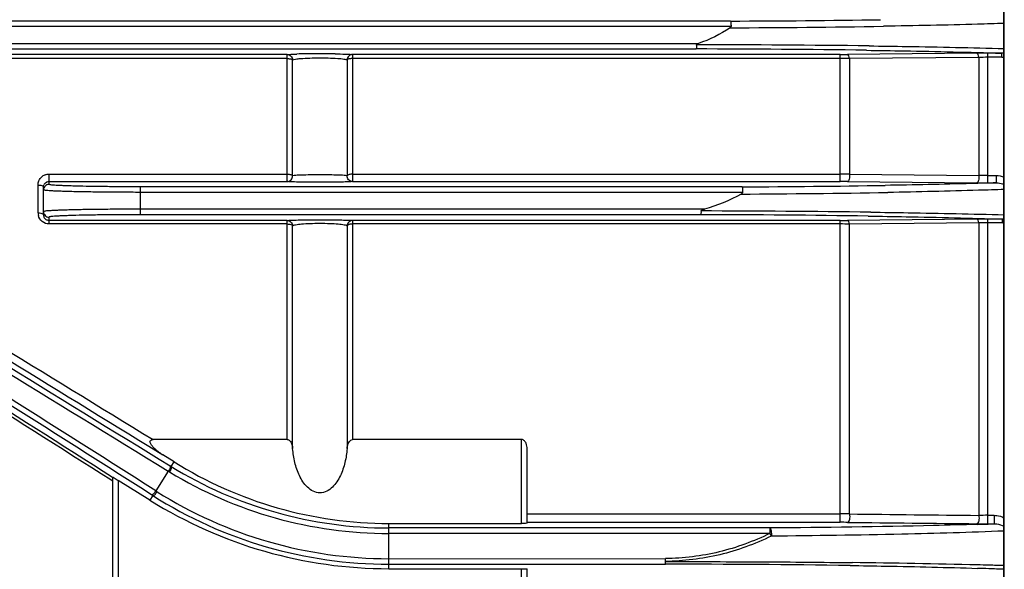
# Model space of a CAD drawing. Extents: x 1805 to 3654, y 0 to 1308.
# Drawn here: x 2264 to 2336, y 606 to 646 of the extents above; entities that cross this region are included whole.
import ezdxf

# ---------------------------------------------------------------- set-up
doc = ezdxf.new("R2010")
doc.units = 0
doc.header["$LTSCALE"] = 10
doc.header["$MEASUREMENT"] = 0
doc.layers.get('0').update_dxf_attribs({"linetype": 'CONTINUOUS'})

msp = doc.modelspace()

# ---------------------------------------------------------------- linework, layer by layer
for p, q in [((2335.62157, 807.53739), (2335.62157, 540.53739)), ((2335.62157, 543.53739), (2335.62157, 804.53739)), ((2315.87356, 645.14773), (2221.63734, 645.14773)), ((2315.84333, 645.54759), (2222.0576, 645.54759)), ((2221.63734, 643.92706), (2313.5192, 643.92706)), ((2222.0576, 643.52719), (2313.35833, 643.52719)), ((2283.75514, 643.12325), (2222.46155, 643.12325)), ((2283.75514, 642.83099), (2222.46155, 642.83099)), ((2283.75514, 633.9311), (2283.75514, 643.12325)), ((2284.14955, 634.3537), (2284.14955, 642.74132)), ((2288.0936, 642.74132), (2288.0936, 634.3537)), ((2288.488, 643.12325), (2288.488, 633.9311)), ((2323.78168, 643.12325), (2288.488, 643.12325)), ((2323.78168, 642.83099), (2288.488, 642.83099)), ((2323.78168, 633.9311), (2323.78168, 643.12325)), ((2333.66862, 643.21529), (2324.31024, 643.12571)), ((2333.80264, 642.91387), (2324.44238, 642.82732)), ((2324.44238, 642.82732), (2324.44238, 634.45718)), ((2333.80264, 642.91387), (2333.80076, 634.3637)), ((2334.46146, 633.83467), (2334.46146, 643.21897)), ((2335.46333, 643.21897), (2334.46146, 643.21897)), ((2335.46333, 642.92326), (2334.46146, 642.92326)), ((2335.46333, 642.92326), (2335.46333, 643.21897)), ((2266.52157, 633.72042), (2266.52157, 634.46741)), ((2266.52157, 634.46741), (2283.75514, 634.46741)), ((2288.488, 634.46741), (2323.78168, 634.46741)), ((2324.44238, 634.45718), (2333.80076, 634.3637)), ((2334.46146, 634.36732), (2335.06161, 634.36732)), ((2335.06161, 634.36732), (2335.06161, 633.83467)), ((2265.72157, 631.66239), (2265.72157, 633.67748)), ((2266.12157, 631.51627), (2266.12157, 633.5383)), ((2266.52157, 633.9311), (2283.75514, 633.9311)), ((2273.12157, 633.54759), (2273.12157, 631.52719)), ((2316.67716, 633.54759), (2273.12157, 633.54759)), ((2288.488, 633.9311), (2323.78168, 633.9311)), ((2324.31024, 633.92862), (2333.66862, 633.83838)), ((2334.46146, 633.83467), (2335.06161, 633.83467)), ((2316.7132, 633.14773), (2273.12157, 633.14773)), ((2266.52157, 630.85649), (2266.52157, 631.35437)), ((2313.95381, 631.92706), (2273.12157, 631.92706)), ((2313.68798, 631.52719), (2273.12157, 631.52719)), ((2283.75514, 631.10746), (2266.52157, 631.10746)), ((2283.75514, 630.85649), (2266.52157, 630.85649)), ((2283.75514, 615.24964), (2283.75514, 631.10746)), ((2284.14955, 614.59461), (2284.14955, 630.73241)), ((2288.0936, 630.73241), (2288.0936, 614.59461)), ((2288.488, 631.10746), (2288.488, 615.24964)), ((2323.78168, 631.10746), (2288.488, 631.10746)), ((2323.78168, 630.85649), (2288.488, 630.85649)), ((2323.78168, 609.25694), (2323.78168, 631.10746)), ((2333.66862, 631.20316), (2324.31024, 631.11002)), ((2333.80076, 630.93959), (2324.44238, 630.85058)), ((2324.44238, 609.8627), (2324.44238, 630.85058)), ((2333.80076, 630.93959), (2333.80076, 609.75668)), ((2334.46146, 609.14943), (2334.46146, 631.20698)), ((2335.52922, 631.20698), (2334.46146, 631.20698)), ((2335.52922, 630.95134), (2334.46146, 630.95134)), ((2335.52922, 630.95134), (2335.52922, 631.20698)), ((2283.75514, 615.24964), (2274.04764, 615.24963)), ((2300.72157, 615.24964), (2288.488, 615.24964)), ((2300.72157, 609.17745), (2300.72157, 615.24964)), ((2273.75216, 614.75914), (2274.75665, 614.14272)), ((2301.12157, 609.18792), (2301.12157, 614.57446)), ((2275.56317, 613.63875), (2274.75665, 614.14272)), ((2275.35203, 613.30085), (2275.56317, 613.63875)), ((2275.13962, 612.96093), (2274.24846, 611.53482)), ((2275.23878, 612.90063), (2275.13962, 612.96093)), ((2275.35203, 613.30085), (2275.28024, 613.34491)), ((2271.12157, 612.24152), (2270.98995, 612.3251)), ((2271.12157, 612.53398), (2271.12157, 597.69186)), ((2271.52157, 612.29638), (2271.52157, 597.68138)), ((2273.82498, 610.85706), (2271.52157, 612.29638)), ((2274.24846, 611.53482), (2274.3419, 611.4759)), ((2274.03614, 611.19499), (2273.82498, 610.85706)), ((2273.94297, 611.2542), (2274.03614, 611.19499)), ((2301.12157, 609.87804), (2323.78168, 609.87804)), ((2301.12157, 609.25694), (2323.78168, 609.25694)), ((2334.46146, 609.76443), (2334.91689, 609.76443)), ((2334.91689, 609.76443), (2334.91689, 609.14943)), ((2291.12157, 605.89734), (2291.12157, 609.17745)), ((2291.12157, 609.17745), (2300.72157, 609.17745)), ((2318.6869, 608.85106), (2291.12157, 608.85106)), ((2318.6869, 608.85106), (2318.6869, 608.4512)), ((2334.46146, 609.14943), (2334.91689, 609.14943)), ((2334.91689, 609.14943), (2334.48466, 609.13463)), ((2318.6869, 608.4512), (2291.12157, 608.4512)), ((2291.12157, 606.62359), (2311.12157, 606.63579)), ((2291.12157, 606.22373), (2311.12157, 606.22353)), ((2291.12157, 605.89734), (2300.72157, 605.89734)), ((2300.72157, 597.68138), (2300.72157, 605.89734)), ((2301.12157, 597.69186), (2301.12157, 605.88686))]:
    msp.add_line(p, q)
for centre, radius, start, end in [((2312.44666, 1603.19602), 957.65445, 270.20322038, 270.85296451), ((2312.49121, 1547.20715), 902.15332, 270.21072843, 270.91512364), ((2311.45821, -413.14937), 1056.67827, 89.22897858, 89.89697072), ((2311.64445, -515.21275), 1159.04894, 89.29719406, 89.91472665), ((2285.65055, 597.05964), 46.11543, 90.6321569, 91.4951705), ((2286.11872, 560.41209), 82.76594, 89.2357968, 90.6763309), ((2323.79144, 697.80912), 54.68587, 269.9897782, 270.5435728), ((2323.79344, 585.43407), 57.39692, 89.3521865, 90.0117368), ((2334.4571, 558.76147), 84.4575, 89.9970402, 90.5349096), ((2334.45702, 620.1559), 22.76735, 89.9888079, 91.6470172), ((2335.46476, 644.16058), 1.23732, 269.9337213, 277.2868348), ((2266.52081, 633.66129), 0.80604, 109.7643032, 127.5580923), ((2323.78457, 613.31412), 21.15329, 88.2179697, 90.0078307), ((2334.44961, 576.21991), 58.14742, 89.9883243, 90.6393616), ((2266.52138, 633.32061), 0.39981, 89.9724134, 180.0079494), ((2266.51332, 633.53592), 0.39224, 143.1900258, 156.9049215), ((2312.67732, 1547.32149), 913.78266, 270.25079763, 270.89919432), ((2323.784, 578.06721), 55.86389, 89.4602621, 90.0023787), ((2334.44492, 715.09421), 81.25954, 269.4526302, 270.0116676), ((2312.73626, 1468.49287), 835.47812, 270.26534219, 270.9932183), ((2266.5371, 631.66292), 0.81553, 180.0372007, 193.9922526), ((2266.52138, 631.75417), 0.39981, 179.9920504, 270.0275868), ((2266.54077, 631.51651), 0.4192, 180.0331526, 195.0141878), ((2266.53667, 631.5158), 0.41505, 195.066657, 209.490857), ((2311.50693, -386.42052), 1017.95005, 89.195759, 89.877238), ((2311.75603, -516.88993), 1148.68978, 89.29047415, 89.90284952), ((2323.79143, 683.64013), 52.53267, 269.9893669, 270.565861), ((2323.79354, 595.27935), 35.57715, 88.955011, 90.019105), ((2334.45856, 549.56922), 81.63777, 89.99796, 90.5544077), ((2334.45975, 612.4713), 18.48004, 89.9947032, 92.0435831), ((2335.53014, 632.15638), 1.20504, 269.9563525, 274.3850367), ((8489.32042, 10775.88704), 11910.84244, 238.413986447, 238.545829978), ((9169.95059, 11833.55443), 13169.26653, 238.302078568, 238.42982508), ((8504.5091, 10765.49977), 11910.49401, 238.325572736, 238.457445029), ((9182.52881, 11853.6737), 13193.39403, 238.301707033, 238.429381583), ((-5022.49954, -10874.19335), 13607.51568, 57.572685044, 57.696138393), ((-3216.27501, -8028.97629), 10236.31607, 57.584270388, 57.731021177), ((-3233.09946, -8025.91634), 10242.98444, 57.495559507, 57.642308805), ((-5005.22171, -10846.5894), 13574.5504, 57.572216834, 57.695840535), ((2291.12157, 638.53739), 29.35994, 238, 270), ((2291.11641, 639.00523), 30.55403, 238.6907274, 270.0096823), ((2291.11664, 639.00118), 30.15013, 238.4750049, 270.0093709), ((2291.12668, 638.08013), 31.45654, 237.7519058, 269.9907005), ((2291.12157, 638.53739), 32.64006, 238, 270), ((2291.12627, 638.08542), 31.86169, 237.5621281, 269.991547), ((2323.79486, 596.21634), 13.66171, 87.2833486, 90.0552757), ((2323.78302, 559.16803), 50.08891, 89.3969151, 90.001537), ((2334.45208, 582.38151), 27.38292, 89.9803754, 91.3629483), ((2334.4423, 682.52166), 73.3722, 269.3958261, 269.7118655), ((2323.67916, 931.67996), 322.72628, 271.7799825, 271.9187318), ((2334.45708, 685.37701), 76.22758, 269.7115562, 270.0032978), ((2311.16448, -353.42656), 959.65009, 89.20471628, 90.0025616), ((2316.31086, -103.47041), 709.85942, 88.59541946, 89.32664083), ((2323.00375, 192.82485), 413.48952, 88.4027029, 88.5161687), ((2323.6436, 298.07314), 308.01575, 87.9760932, 88.1256732), ((2325.1852, 341.75159), 264.31011, 87.7362211, 87.9756736), ((2324.54137, 248.03738), 358.25559, 88.2230103, 88.4023823)]:
    msp.add_arc(centre, radius, start, end)
at = {"extrusion": (0, 0, -1)}
for centre, major_axis, ratio, start_param, end_param in [((2271.52157, 612.28403), (-0.39996, 0.2501), 0.02220264, -0.01388238, 1.55691395), ((2300.72157, 609.18792), (-0.4, 0), 0.02618592, -3.14159265, -1.57079633), ((2300.72157, 605.88686), (-0.4, 0), 0.02618592, 1.57079633, 3.14159265)]:
    msp.add_ellipse(centre, major_axis=major_axis, ratio=ratio, start_param=start_param, end_param=end_param, dxfattribs=at)
for points in [[(2315.80964, 645.06017), (2315.10179, 644.58636), (2314.3287, 644.19216), (2313.5192, 643.92706)], [(2315.87356, 645.14773), (2315.87363, 645.1116), (2315.83967, 645.08027), (2315.80964, 645.06017)], [(2335.62159, 643.22844), (2335.56923, 643.22131), (2335.51617, 643.21849), (2335.46333, 643.21897)], [(2265.78351, 633.98222), (2265.83579, 634.10563), (2265.92332, 634.21847), (2266.02948, 634.30026)], [(2266.24825, 634.41984), (2266.33531, 634.45103), (2266.4291, 634.46742), (2266.52157, 634.46741)], [(2335.06161, 634.36732), (2335.25213, 634.3673), (2335.44583, 634.32721), (2335.62193, 634.25451)], [(2265.72157, 633.67748), (2265.72157, 633.78113), (2265.74308, 633.88677), (2265.78351, 633.98222)], [(2266.12157, 633.5383), (2266.12157, 633.58984), (2266.13233, 633.64236), (2266.15252, 633.68978)], [(2266.38477, 633.90741), (2266.42837, 633.92293), (2266.47529, 633.93111), (2266.52157, 633.9311)], [(2316.60666, 633.02431), (2315.76993, 632.55996), (2314.87606, 632.18238), (2313.95381, 631.92706)], [(2335.62114, 631.20996), (2335.59057, 631.20759), (2335.55988, 631.2067), (2335.52922, 631.20698)], [(2324.31024, 609.25417), (2327.4297, 609.22045), (2330.54916, 609.18691), (2333.66862, 609.15354)], [(2324.44238, 609.8627), (2327.56184, 609.82713), (2330.6813, 609.7918), (2333.80076, 609.75668)]]:
    msp.add_open_spline(points, degree=3)
for points, knots in [([(2315.84333, 645.54759), (2315.84687, 645.54644), (2315.85091, 645.53268), (2315.85908, 645.49531), (2315.86589, 645.41238), (2315.87208, 645.29156), (2315.87331, 645.19796), (2315.87356, 645.14773)], [0, 0, 0, 0, 0.02773479, 0.08854817, 0.30612117, 0.62599242, 1, 1, 1, 1]), ([(2335.64764, 645.37844), (2335.00496, 645.35628), (2332.08952, 645.2655), (2329.17319, 645.20579), (2326.89972, 645.1689)], [0, 0, 0, 0, 0.22046553, 1, 1, 1, 1]), ([(2313.36259, 643.82489), (2313.37635, 643.78841), (2313.36713, 643.71472), (2313.36725, 643.63295), (2313.36379, 643.58097), (2313.36284, 643.55364), (2313.35844, 643.53845), (2313.36021, 643.52855), (2313.35833, 643.52719)], [0, 0, 0, 0, 0.39207683, 0.70949996, 0.82944417, 0.91933342, 0.9767063, 1, 1, 1, 1]), ([(2313.36259, 643.82489), (2313.36934, 643.83933), (2313.40427, 643.89561), (2313.47345, 643.91207), (2313.5192, 643.92706)], [0, 0, 0, 0, 0.24874112, 1, 1, 1, 1]), ([(2325.67736, 643.43323), (2326.59272, 643.42036), (2329.85509, 643.36874), (2333.11725, 643.29599), (2335.46333, 643.21897)], [0, 0, 0, 0, 0.28057384, 1, 1, 1, 1]), ([(2325.86131, 643.74899), (2326.77411, 643.73738), (2330.03525, 643.6908), (2333.29621, 643.62555), (2335.64385, 643.55758)], [0, 0, 0, 0, 0.2798932, 1, 1, 1, 1]), ([(2283.75514, 643.12325), (2283.76943, 643.12556), (2283.86074, 643.13622), (2283.95258, 643.14075), (2284.0299, 643.14451)], [0, 0, 0, 0, 0.15756607, 1, 1, 1, 1]), ([(2283.75514, 643.12325), (2283.85321, 643.12269), (2284.05676, 643.04106), (2284.14571, 642.84018), (2284.14955, 642.74132)], [0, 0, 0, 0, 0.49779715, 1, 1, 1, 1]), ([(2283.75514, 642.83099), (2283.78588, 642.83099), (2283.89387, 642.82715), (2284.00358, 642.814), (2284.07648, 642.78746)], [0, 0, 0, 0, 0.28378249, 1, 1, 1, 1]), ([(2284.0299, 643.14451), (2284.05958, 643.14596), (2284.19866, 643.15212), (2284.33782, 643.15645), (2284.44727, 643.15937)], [0, 0, 0, 0, 0.21349366, 1, 1, 1, 1]), ([(2284.07648, 642.78746), (2284.0852, 642.78429), (2284.11161, 642.77333), (2284.13905, 642.75802), (2284.14955, 642.74132)], [0, 0, 0, 0, 0.31970729, 1, 1, 1, 1]), ([(2284.14955, 642.74132), (2284.21039, 642.77244), (2284.40822, 642.80173), (2284.59983, 642.82516), (2284.72627, 642.83564)], [0, 0, 0, 0, 0.35007417, 1, 1, 1, 1]), ([(2284.72627, 642.83564), (2285.16501, 642.87201), (2286.06014, 642.89309), (2286.95512, 642.87636), (2287.40817, 642.84401)], [0, 0, 0, 0, 0.49219757, 1, 1, 1, 1]), ([(2287.22261, 643.17066), (2287.47079, 643.16716), (2287.86818, 643.15825), (2288.26584, 643.14488), (2288.41465, 643.13169)], [0, 0, 0, 0, 0.62427189, 1, 1, 1, 1]), ([(2287.40817, 642.84401), (2287.55942, 642.83321), (2287.76042, 642.81653), (2287.988, 642.77622), (2288.06626, 642.7553), (2288.0936, 642.74132)], [0, 0, 0, 0, 0.65449702, 0.86746732, 1, 1, 1, 1]), ([(2288.488, 643.12325), (2288.38993, 643.12269), (2288.18639, 643.04106), (2288.09744, 642.84018), (2288.0936, 642.74132)], [0, 0, 0, 0, 0.49779722, 1, 1, 1, 1]), ([(2288.16666, 642.78746), (2288.15795, 642.78429), (2288.13153, 642.77333), (2288.1041, 642.75802), (2288.0936, 642.74132)], [0, 0, 0, 0, 0.31970728, 1, 1, 1, 1]), ([(2288.488, 642.83099), (2288.45726, 642.83099), (2288.34927, 642.82715), (2288.23956, 642.814), (2288.16666, 642.78746)], [0, 0, 0, 0, 0.28378251, 1, 1, 1, 1]), ([(2288.41465, 643.13169), (2288.42204, 643.13103), (2288.44655, 643.12872), (2288.47103, 643.12599), (2288.488, 643.12325)], [0, 0, 0, 0, 0.30161321, 1, 1, 1, 1]), ([(2324.44238, 642.82732), (2324.43525, 642.8996), (2324.42051, 643.00184), (2324.34995, 643.12287), (2324.31024, 643.12571)], [0, 0, 0, 0, 0.64594189, 1, 1, 1, 1]), ([(2333.80076, 642.91385), (2333.79379, 642.9868), (2333.7792, 643.08977), (2333.70862, 643.21243), (2333.66862, 643.21529)], [0, 0, 0, 0, 0.64631604, 1, 1, 1, 1]), ([(2283.75514, 634.46741), (2283.84184, 634.46741), (2283.96298, 634.45591), (2284.09442, 634.40805), (2284.13993, 634.3731), (2284.14955, 634.3537)], [0, 0, 0, 0, 0.61694621, 0.8459541, 1, 1, 1, 1]), ([(2283.75514, 633.9311), (2283.85951, 633.93195), (2284.07696, 634.02476), (2284.15659, 634.24869), (2284.14955, 634.3537)], [0, 0, 0, 0, 0.4979212, 1, 1, 1, 1]), ([(2288.0936, 634.3537), (2288.02018, 634.36886), (2287.79938, 634.3789), (2287.37853, 634.39834), (2286.79522, 634.40719), (2286.12146, 634.41175), (2285.44771, 634.40719), (2284.86446, 634.39834), (2284.44368, 634.3789), (2284.22294, 634.36885), (2284.14955, 634.3537)], [0, 0, 0, 0, 0.05697944, 0.16707907, 0.32081828, 0.50002939, 0.67923736, 0.83296404, 0.94303955, 1, 1, 1, 1]), ([(2288.488, 633.9311), (2288.38363, 633.93195), (2288.16618, 634.02476), (2288.08655, 634.24869), (2288.0936, 634.3537)], [0, 0, 0, 0, 0.49792108, 1, 1, 1, 1]), ([(2288.488, 634.46741), (2288.4013, 634.46741), (2288.28016, 634.45591), (2288.14873, 634.40805), (2288.10321, 634.3731), (2288.0936, 634.3537)], [0, 0, 0, 0, 0.6169462, 0.8459541, 1, 1, 1, 1]), ([(2324.44238, 634.45718), (2324.45533, 634.33847), (2324.44613, 634.16857), (2324.3917, 633.99111), (2324.33634, 633.93047), (2324.31024, 633.92862)], [0, 0, 0, 0, 0.62910657, 0.86215125, 1, 1, 1, 1]), ([(2333.80076, 634.3637), (2333.81323, 634.24554), (2333.80386, 634.07669), (2333.74951, 633.90031), (2333.69453, 633.84022), (2333.66862, 633.83838)], [0, 0, 0, 0, 0.62969144, 0.86235919, 1, 1, 1, 1]), ([(2265.72157, 633.67748), (2265.81684, 633.67748), (2265.94526, 633.67012), (2266.12157, 633.5893), (2266.12157, 633.5383)], [0, 0, 0, 0, 0.65134412, 1, 1, 1, 1]), ([(2266.19929, 633.77094), (2266.23349, 633.81662), (2266.29474, 633.86914), (2266.36562, 633.90059), (2266.38477, 633.90741)], [0, 0, 0, 0, 0.73735754, 1, 1, 1, 1]), ([(2273.12157, 633.54759), (2272.69235, 633.54759), (2271.8503, 633.54973), (2270.6279, 633.55923), (2269.50134, 633.57465), (2268.64258, 633.5925), (2268.03575, 633.60985), (2267.65102, 633.62323), (2267.31972, 633.63756), (2267.04209, 633.6522), (2266.82874, 633.6682), (2266.66202, 633.68192), (2266.58356, 633.69922), (2266.52164, 633.7084), (2266.52157, 633.72042)], [0, 0, 0, 0, 0.19484576, 0.38224576, 0.55491944, 0.7062956, 0.77213622, 0.83053817, 0.88096289, 0.92292023, 0.95601835, 0.97995617, 0.99454376, 1, 1, 1, 1]), ([(2288.488, 633.9311), (2288.39814, 633.91643), (2288.13113, 633.90678), (2287.62342, 633.88768), (2286.92493, 633.87889), (2286.12144, 633.87439), (2285.31796, 633.87889), (2284.61953, 633.88769), (2284.11191, 633.90678), (2283.84497, 633.91643), (2283.75514, 633.9311)], [0, 0, 0, 0, 0.05768537, 0.16869452, 0.32227025, 0.50002979, 0.67778633, 0.8313498, 0.94233459, 1, 1, 1, 1]), ([(2316.67716, 633.54759), (2316.68868, 633.5444), (2316.69104, 633.48964), (2316.70619, 633.41782), (2316.71054, 633.28962), (2316.71289, 633.19799), (2316.7132, 633.14773)], [0, 0, 0, 0, 0.08890117, 0.30657747, 0.62625899, 1, 1, 1, 1]), ([(2335.06161, 633.83467), (2334.46725, 633.81572), (2331.78631, 633.73776), (2329.10469, 633.68461), (2327.01755, 633.65137)], [0, 0, 0, 0, 0.22171725, 1, 1, 1, 1]), ([(2335.06161, 633.83467), (2335.11058, 633.83512), (2335.30149, 633.82635), (2335.49125, 633.7815), (2335.62227, 633.72658)], [0, 0, 0, 0, 0.25634912, 1, 1, 1, 1]), ([(2273.12157, 633.14773), (2272.66634, 633.14773), (2271.77325, 633.14986), (2270.47678, 633.15937), (2269.28197, 633.17479), (2268.37118, 633.19263), (2267.72757, 633.20999), (2267.3195, 633.22335), (2266.96814, 633.23773), (2266.67362, 633.25226), (2266.44754, 633.26852), (2266.2703, 633.28164), (2266.18796, 633.29999), (2266.12161, 633.30797), (2266.12157, 633.32056)], [0, 0, 0, 0, 0.19487262, 0.38230044, 0.554992, 0.70638154, 0.77222914, 0.83063813, 0.88106737, 0.92302337, 0.95611487, 0.98004249, 0.99461142, 1, 1, 1, 1]), ([(2316.7132, 633.14773), (2316.71323, 633.1336), (2316.69444, 633.07776), (2316.64336, 633.04469), (2316.60666, 633.02431)], [0, 0, 0, 0, 0.25186193, 1, 1, 1, 1]), ([(2335.64778, 633.35666), (2335.02925, 633.334), (2332.22007, 633.24079), (2329.40992, 633.17884), (2327.21849, 633.14027)], [0, 0, 0, 0, 0.22020784, 1, 1, 1, 1]), ([(2265.72157, 631.66239), (2265.78856, 631.66239), (2265.90704, 631.65173), (2266.02414, 631.61721), (2266.06798, 631.58933)], [0, 0, 0, 0, 0.56317113, 1, 1, 1, 1]), ([(2266.52157, 630.85649), (2266.34437, 630.85651), (2265.986, 630.9814), (2265.78706, 631.30027), (2265.74577, 631.46573)], [0, 0, 0, 0, 0.50958851, 1, 1, 1, 1]), ([(2266.06798, 631.58933), (2266.07608, 631.58418), (2266.1007, 631.56661), (2266.12157, 631.53748), (2266.12157, 631.51627)], [0, 0, 0, 0, 0.31145392, 1, 1, 1, 1]), ([(2273.12157, 631.92706), (2272.66644, 631.92705), (2271.77332, 631.92492), (2270.47685, 631.91542), (2269.28193, 631.9), (2268.3712, 631.88216), (2267.72757, 631.86479), (2267.31951, 631.85143), (2266.96815, 631.83706), (2266.67363, 631.82252), (2266.44756, 631.80627), (2266.27035, 631.79315), (2266.18797, 631.77475), (2266.12164, 631.76683), (2266.12157, 631.75423)], [0, 0, 0, 0, 0.19482837, 0.38231809, 0.55498729, 0.7063858, 0.77222345, 0.83064049, 0.88106855, 0.9230173, 0.95611878, 0.98003601, 0.99460517, 1, 1, 1, 1]), ([(2273.12157, 631.52719), (2272.69245, 631.52719), (2271.85037, 631.52505), (2270.62798, 631.51556), (2269.50132, 631.50013), (2268.64261, 631.4823), (2268.03577, 631.46493), (2267.65104, 631.45156), (2267.31973, 631.43723), (2267.0421, 631.42258), (2266.82874, 631.40659), (2266.66209, 631.39288), (2266.58355, 631.37551), (2266.5217, 631.3664), (2266.52157, 631.35437)], [0, 0, 0, 0, 0.19480018, 0.38226163, 0.55491372, 0.70629922, 0.77212818, 0.83053788, 0.88096423, 0.92291707, 0.95602522, 0.97994951, 0.99453517, 1, 1, 1, 1]), ([(2313.69701, 631.78641), (2313.70998, 631.75449), (2313.69812, 631.6902), (2313.70091, 631.60877), (2313.69112, 631.56199), (2313.694, 631.53083), (2313.68798, 631.52719)], [0, 0, 0, 0, 0.39723556, 0.71221928, 0.91890435, 1, 1, 1, 1]), ([(2313.69701, 631.78641), (2313.70533, 631.80933), (2313.73681, 631.85264), (2313.83287, 631.88912), (2313.90469, 631.91346), (2313.95381, 631.92706)], [0, 0, 0, 0, 0.24183005, 0.49461376, 1, 1, 1, 1]), ([(2325.79507, 631.42925), (2326.71115, 631.41582), (2329.95628, 631.36225), (2333.20118, 631.28682), (2335.52922, 631.20698)], [0, 0, 0, 0, 0.28228382, 1, 1, 1, 1]), ([(2325.98054, 631.71177), (2326.88643, 631.70015), (2330.10805, 631.65385), (2333.32948, 631.58912), (2335.6445, 631.52218)], [0, 0, 0, 0, 0.28118443, 1, 1, 1, 1]), ([(2266.52157, 631.10746), (2266.44828, 631.10746), (2266.30657, 631.14863), (2266.20765, 631.25454), (2266.17539, 631.31148)], [0, 0, 0, 0, 0.52827372, 1, 1, 1, 1]), ([(2283.75514, 631.10746), (2283.84309, 631.1223), (2284.10606, 631.1324), (2284.61012, 631.15206), (2285.31051, 631.16132), (2286.1217, 631.16605), (2286.93287, 631.16132), (2287.6332, 631.15206), (2288.13717, 631.1324), (2288.40008, 631.12229), (2288.488, 631.10746)], [0, 0, 0, 0, 0.05650388, 0.16612348, 0.31997654, 0.50002812, 0.68007798, 0.83391696, 0.9435095, 1, 1, 1, 1]), ([(2283.75514, 631.10746), (2283.85223, 631.10695), (2284.05363, 631.02729), (2284.14396, 630.83014), (2284.14955, 630.73241)], [0, 0, 0, 0, 0.49797297, 1, 1, 1, 1]), ([(2283.75514, 630.85649), (2283.842, 630.85649), (2283.97567, 630.84204), (2284.12713, 630.78178), (2284.14955, 630.73241)], [0, 0, 0, 0, 0.61567515, 1, 1, 1, 1]), ([(2284.14955, 630.73241), (2284.17452, 630.74843), (2284.24749, 630.77409), (2284.46118, 630.82273), (2284.85314, 630.86704), (2285.43831, 630.90283), (2286.12168, 630.915), (2286.80503, 630.90282), (2287.39014, 630.86703), (2287.78203, 630.82271), (2287.99568, 630.77408), (2288.06863, 630.74842), (2288.0936, 630.73241)], [0, 0, 0, 0, 0.02238386, 0.05747978, 0.16572138, 0.31892166, 0.50002753, 0.68113159, 0.83431745, 0.94253272, 0.97762018, 1, 1, 1, 1]), ([(2288.488, 631.10746), (2288.39091, 631.10695), (2288.18951, 631.02729), (2288.09918, 630.83014), (2288.0936, 630.73241)], [0, 0, 0, 0, 0.49797302, 1, 1, 1, 1]), ([(2288.488, 630.85649), (2288.40114, 630.85649), (2288.26747, 630.84204), (2288.11602, 630.78178), (2288.0936, 630.73241)], [0, 0, 0, 0, 0.61567516, 1, 1, 1, 1]), ([(2324.44238, 630.85058), (2324.43333, 630.9142), (2324.41637, 631.00714), (2324.34639, 631.10754), (2324.31024, 631.11002)], [0, 0, 0, 0, 0.63944313, 1, 1, 1, 1]), ([(2333.80076, 630.93959), (2333.79191, 631.00414), (2333.77521, 631.09807), (2333.70514, 631.20064), (2333.66862, 631.20316)], [0, 0, 0, 0, 0.64030103, 1, 1, 1, 1]), ([(2274.75665, 614.14272), (2274.63903, 614.21622), (2274.46734, 614.3345), (2274.25185, 614.50941), (2274.099, 614.65084), (2273.98217, 614.77952), (2273.90082, 614.89212), (2273.85026, 614.98366), (2273.81401, 615.083), (2273.85285, 615.23077), (2273.97937, 615.24963), (2274.04764, 615.24963)], [0, 0, 0, 0, 0.2506236, 0.37596677, 0.50131155, 0.62661442, 0.68938468, 0.75171136, 0.81573763, 0.87663944, 1, 1, 1, 1]), ([(2283.75514, 615.24964), (2283.82262, 615.24964), (2283.98595, 615.15289), (2284.10056, 614.89834), (2284.14072, 614.69677), (2284.14955, 614.59461)], [0, 0, 0, 0, 0.24795184, 0.62321311, 1, 1, 1, 1]), ([(2288.0936, 614.59461), (2288.09949, 614.66281), (2288.13344, 614.90706), (2288.29491, 615.24964), (2288.488, 615.24964)], [0, 0, 0, 0, 0.26171056, 1, 1, 1, 1]), ([(2301.12157, 614.57446), (2301.12157, 614.64265), (2301.10943, 614.78016), (2301.04951, 614.98108), (2300.94027, 615.16899), (2300.79685, 615.24964), (2300.72157, 615.24964)], [0, 0, 0, 0, 0.24068337, 0.48397807, 0.73430248, 1, 1, 1, 1]), ([(2288.0936, 614.59461), (2288.06455, 614.25823), (2287.96066, 613.58881), (2287.6934, 612.78123), (2287.36426, 612.18884), (2287.04425, 611.79113), (2286.63143, 611.4831), (2286.12197, 611.35231), (2285.61192, 611.48211), (2285.19935, 611.79128), (2284.87886, 612.18858), (2284.54983, 612.78119), (2284.28248, 613.58874), (2284.1786, 614.25822), (2284.14955, 614.59461)], [0, 0, 0, 0, 0.12493348, 0.24979765, 0.31232232, 0.37487071, 0.43743098, 0.49990729, 0.56253278, 0.62509388, 0.68766017, 0.75018748, 0.87506263, 1, 1, 1, 1]), ([(2275.28024, 613.34491), (2275.29452, 613.33414), (2275.30347, 613.27748), (2275.26969, 613.14228), (2275.21264, 613.0263), (2275.16374, 612.94623)], [0, 0, 0, 0, 0.1249147, 0.34466843, 1, 1, 1, 1]), ([(2275.35203, 613.30085), (2275.36666, 613.28985), (2275.37714, 613.23313), (2275.34471, 613.09651), (2275.28785, 612.9805), (2275.23878, 612.90063)], [0, 0, 0, 0, 0.12741093, 0.34738848, 1, 1, 1, 1]), ([(2273.94255, 611.25446), (2273.95845, 611.24643), (2274.0131, 611.26353), (2274.11933, 611.35333), (2274.19824, 611.45564), (2274.24848, 611.53481)], [0, 0, 0, 0, 0.12454153, 0.34427695, 1, 1, 1, 1]), ([(2274.03615, 611.195), (2274.05202, 611.18699), (2274.10664, 611.20427), (2274.21271, 611.29423), (2274.29164, 611.39666), (2274.3419, 611.4759)], [0, 0, 0, 0, 0.12428208, 0.34402364, 1, 1, 1, 1]), ([(2324.44238, 609.8627), (2324.47155, 609.73256), (2324.46747, 609.53619), (2324.40946, 609.33049), (2324.34223, 609.2562), (2324.31024, 609.25417)], [0, 0, 0, 0, 0.60971115, 0.85347345, 1, 1, 1, 1]), ([(2333.80077, 609.75669), (2333.8285, 609.62715), (2333.824, 609.43264), (2333.76634, 609.22895), (2333.70013, 609.15558), (2333.66862, 609.15357)], [0, 0, 0, 0, 0.61137897, 0.85432228, 1, 1, 1, 1]), ([(2334.91689, 609.76443), (2334.97872, 609.76443), (2335.22191, 609.74678), (2335.45933, 609.67061), (2335.62173, 609.58955)], [0, 0, 0, 0, 0.25408614, 1, 1, 1, 1]), ([(2333.70354, 609.10941), (2332.64807, 609.07657), (2327.64343, 608.94377), (2322.63716, 608.8801), (2318.6869, 608.85106)], [0, 0, 0, 0, 0.21092858, 1, 1, 1, 1]), ([(2318.6869, 608.85106), (2318.6965, 608.8498), (2318.71762, 608.8303), (2318.75821, 608.76719), (2318.78185, 608.63129), (2318.80234, 608.45544), (2318.80966, 608.31521), (2318.78253, 608.25552)], [0, 0, 0, 0, 0.04652012, 0.12577048, 0.36572322, 0.68495663, 1, 1, 1, 1]), ([(2335.64445, 608.62438), (2333.17747, 608.51869), (2327.55706, 608.3604), (2321.93535, 608.28221), (2318.78253, 608.25552)], [0, 0, 0, 0, 0.43919702, 1, 1, 1, 1]), ([(2334.91689, 609.14943), (2334.98129, 609.15002), (2335.22362, 609.13268), (2335.46169, 609.06294), (2335.62197, 608.98527)], [0, 0, 0, 0, 0.26555167, 1, 1, 1, 1]), ([(2318.6869, 608.4512), (2317.51438, 607.87812), (2315.65782, 607.1887), (2313.08219, 606.73555), (2311.7751, 606.6358), (2311.12157, 606.63579)], [0, 0, 0, 0, 0.49964667, 0.74979787, 1, 1, 1, 1]), ([(2318.78253, 608.25552), (2317.59411, 607.67881), (2315.71351, 606.98559), (2313.106, 606.53046), (2311.78304, 606.42995), (2311.12157, 606.42994)], [0, 0, 0, 0, 0.49965087, 0.74980122, 1, 1, 1, 1]), ([(2318.68707, 608.45124), (2318.69439, 608.43358), (2318.72703, 608.3687), (2318.7639, 608.30564), (2318.78253, 608.25552)], [0, 0, 0, 0, 0.26337269, 1, 1, 1, 1]), ([(2311.12157, 606.22373), (2311.11687, 606.22579), (2311.12301, 606.25076), (2311.12066, 606.28392), (2311.12244, 606.34724), (2311.12144, 606.3933), (2311.12157, 606.41967)], [0, 0, 0, 0, 0.07848992, 0.28097053, 0.59658143, 1, 1, 1, 1]), ([(2311.12157, 606.41967), (2311.12136, 606.43554), (2311.1228, 606.50349), (2311.11729, 606.57167), (2311.12157, 606.62359)], [0, 0, 0, 0, 0.23349891, 1, 1, 1, 1]), ([(2311.12157, 606.42994), (2312.297, 606.42992), (2314.62802, 606.40797), (2319.13866, 606.39881), (2322.47377, 606.3663), (2324.65317, 606.33999)], [0, 0, 0, 0, 0.26058883, 0.51679723, 1, 1, 1, 1]), ([(2324.4843, 606.13109), (2325.3473, 606.1185), (2328.42556, 606.06803), (2331.50357, 605.99659), (2333.71798, 605.9241)], [0, 0, 0, 0, 0.28034426, 1, 1, 1, 1])]:
    msp.add_open_spline(points, degree=3, knots=knots)

doc.saveas('drawing.dxf')
